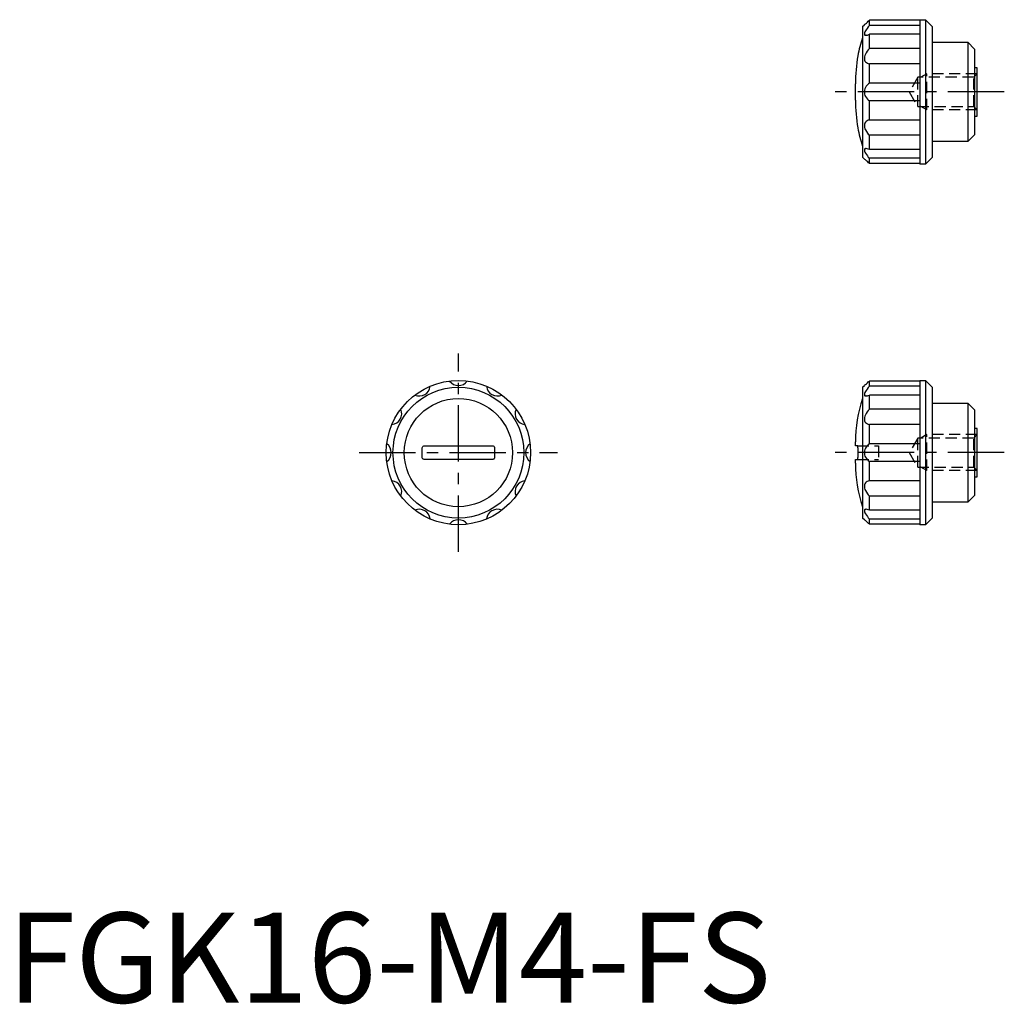
# Model space of a CAD drawing. Extents: x 1 to 111, y 0 to 109.
import ezdxf

# ---------------------------------------------------------------- set-up
doc = ezdxf.new("R2010")
doc.units = 0
doc.header["$LTSCALE"] = 5
doc.header["$MEASUREMENT"] = 0
doc.linetypes.add('CENTER', pattern=[2, 1.25, -0.25, 0.25, -0.25])
doc.linetypes.add('HIDDEN', pattern=[0.375, 0.25, -0.125])
doc.layers.get('0').update_dxf_attribs({"linetype": 'CONTINUOUS'})
doc.layers.add('1', color=1, linetype='CENTER')
doc.layers.add('2', color=2, linetype='HIDDEN')
doc.styles.add('Standard1', font='arial.ttf')

msp = doc.modelspace()

# ---------------------------------------------------------------- linework, layer by layer
for p, q in [((94.8, 108.25), (94.99, 108.44)), ((94.8, 108.25), (94.8, 93.75)), ((101.15, 108.94), (95.55, 108.94)), ((95.55, 108.36), (95.55, 108.94)), ((101.15, 108.36), (95.55, 108.36)), ((101.15, 109.01), (101.15, 92.99)), ((101.15, 109.01), (101.75, 109.01)), ((101.75, 109.01), (101.75, 92.99)), ((101.75, 109.01), (102.5, 108.26)), ((102.5, 108.26), (102.5, 93.74)), ((101.15, 107.39), (95.55, 107.39)), ((95.55, 105.81), (95.55, 107.39)), ((102.5, 106.5), (106.45, 106.5)), ((106.45, 106.5), (106.45, 95.5)), ((106.45, 106.5), (107.2, 105.75)), ((94.28, 105), (94.27, 105)), ((101.15, 105.81), (95.55, 105.81)), ((107.2, 105.75), (107.2, 96.25)), ((101.15, 104.13), (95.55, 104.13)), ((95.55, 101.97), (95.55, 104.13)), ((107.5, 103.67), (107.2, 103.67)), ((107.5, 98.33), (107.5, 103.67)), ((94, 100.1), (94, 101.91)), ((101.15, 101.97), (95.55, 101.97)), ((101.15, 100.03), (95.55, 100.03)), ((95.55, 97.87), (95.55, 100.03)), ((107.2, 98.33), (107.5, 98.33)), ((101.15, 97.87), (95.55, 97.87)), ((94.27, 97), (94.28, 97)), ((101.15, 96.19), (95.55, 96.19)), ((95.55, 94.61), (95.55, 96.19)), ((107.2, 96.25), (106.45, 95.5)), ((106.45, 95.5), (102.5, 95.5)), ((101.15, 94.61), (95.55, 94.61)), ((94.99, 93.56), (94.8, 93.75)), ((101.15, 93.64), (95.55, 93.64)), ((95.55, 93.06), (95.55, 93.64)), ((101.15, 93.06), (95.55, 93.06)), ((101.75, 92.99), (101.15, 92.99)), ((102.5, 93.74), (101.75, 92.99)), ((101.15, 68.94), (95.55, 68.94)), ((95.55, 68.36), (95.55, 68.94)), ((101.15, 69), (101.75, 69)), ((101.15, 69), (101.15, 53)), ((101.75, 69), (102.5, 68.25)), ((101.75, 69), (101.75, 53)), ((94.8, 68.25), (94.99, 68.44)), ((94.8, 68.25), (94.8, 53.75)), ((101.15, 68.36), (95.55, 68.36)), ((102.5, 68.25), (102.5, 53.75)), ((101.15, 67.39), (95.55, 67.39)), ((95.55, 65.81), (95.55, 67.39)), ((101.15, 65.81), (95.55, 65.81)), ((102.5, 66.5), (106.45, 66.5)), ((106.45, 66.5), (107.2, 65.75)), ((106.45, 66.5), (106.45, 55.5)), ((107.2, 65.75), (107.2, 56.25)), ((101.15, 64.13), (95.55, 64.13)), ((95.55, 61.97), (95.55, 64.13)), ((107.5, 63.67), (107.2, 63.67)), ((107.5, 58.33), (107.5, 63.67)), ((46, 60.45), (46, 61.55)), ((46.2, 61.75), (53.8, 61.75)), ((54, 61.55), (54, 60.45)), ((94, 61.75), (94, 62.18)), ((94.24, 61.75), (94, 61.75)), ((94.28, 61.55), (94.28, 60.45)), ((101.15, 61.97), (95.55, 61.97)), ((53.8, 60.25), (46.2, 60.25)), ((94, 59.82), (94, 60.25)), ((94, 60.25), (94.24, 60.25)), ((101.15, 60.03), (95.55, 60.03)), ((95.55, 57.87), (95.55, 60.03)), ((101.15, 57.87), (95.55, 57.87)), ((107.2, 58.33), (107.5, 58.33)), ((101.15, 56.19), (95.55, 56.19)), ((95.55, 54.61), (95.55, 56.19)), ((107.2, 56.25), (106.45, 55.5)), ((101.15, 54.61), (95.55, 54.61)), ((106.45, 55.5), (102.5, 55.5)), ((94.99, 53.56), (94.8, 53.75)), ((101.15, 53.64), (95.55, 53.64)), ((95.55, 53.06), (95.55, 53.64)), ((102.5, 53.75), (101.75, 53)), ((101.15, 53.06), (95.55, 53.06)), ((101.75, 53), (101.15, 53))]:
    msp.add_line(p, q)
for points in [[(94.99, 108.44), (94.99, 108.45), (95.02, 108.47), (95.06, 108.5), (95.11, 108.55), (95.21, 108.63), (95.33, 108.74), (95.43, 108.84), (95.55, 108.94)], [(95.55, 108.36), (95.41, 108.21), (95.29, 108.05), (95.18, 107.9), (95.11, 107.78), (95.04, 107.66), (95, 107.55), (94.99, 107.46), (94.99, 107.39), (95.02, 107.34), (95.06, 107.31), (95.11, 107.29), (95.17, 107.28)], [(95.17, 107.28), (95.21, 107.28), (95.33, 107.31), (95.43, 107.34), (95.55, 107.39)], [(95.55, 105.81), (95.41, 105.67), (95.29, 105.51), (95.18, 105.34), (95.11, 105.19), (95.04, 105.04), (95, 104.89), (94.99, 104.74), (94.99, 104.62), (95.02, 104.51), (95.06, 104.42), (95.11, 104.35), (95.21, 104.25), (95.33, 104.18), (95.43, 104.15), (95.55, 104.13)], [(95.55, 101.97), (95.45, 101.9), (95.36, 101.82), (95.26, 101.73), (95.18, 101.62), (95.11, 101.49), (95.04, 101.34), (95, 101.19), (94.99, 101.02), (94.99, 100.89), (95.02, 100.75), (95.06, 100.62), (95.11, 100.51), (95.21, 100.35), (95.33, 100.2), (95.43, 100.11), (95.55, 100.03)], [(95.55, 97.87), (95.41, 97.85), (95.29, 97.8), (95.18, 97.73), (95.11, 97.65), (95.04, 97.55), (95, 97.44), (94.99, 97.3), (94.99, 97.18), (95.02, 97.05), (95.06, 96.92), (95.11, 96.8), (95.21, 96.61), (95.33, 96.44), (95.43, 96.31), (95.55, 96.19)], [(95.17, 94.72), (95.11, 94.71), (95.04, 94.69), (95, 94.64), (94.99, 94.57), (94.99, 94.49), (95.02, 94.41), (95.06, 94.32), (95.11, 94.22), (95.21, 94.06), (95.33, 93.9), (95.43, 93.77), (95.55, 93.64)], [(95.55, 94.61), (95.41, 94.67), (95.29, 94.7), (95.18, 94.72), (95.17, 94.72)], [(95.55, 93.06), (95.45, 93.15), (95.36, 93.23), (95.26, 93.32), (95.18, 93.39), (95.11, 93.46), (95.04, 93.51), (95, 93.54), (94.99, 93.56), (94.99, 93.56)], [(94.99, 68.44), (94.99, 68.45), (95.02, 68.47), (95.06, 68.5), (95.11, 68.55), (95.21, 68.63), (95.33, 68.74), (95.43, 68.84), (95.55, 68.94)], [(95.55, 68.36), (95.41, 68.21), (95.29, 68.05), (95.18, 67.9), (95.11, 67.78), (95.04, 67.66), (95, 67.55), (94.99, 67.46), (94.99, 67.39), (95.02, 67.34), (95.06, 67.31), (95.11, 67.29), (95.17, 67.28)], [(95.17, 67.28), (95.21, 67.28), (95.33, 67.31), (95.43, 67.34), (95.55, 67.39)], [(95.55, 65.81), (95.41, 65.67), (95.29, 65.51), (95.18, 65.34), (95.11, 65.19), (95.04, 65.04), (95, 64.89), (94.99, 64.74), (94.99, 64.62), (95.02, 64.51), (95.06, 64.42), (95.11, 64.35), (95.21, 64.25), (95.33, 64.18), (95.43, 64.15), (95.55, 64.13)], [(46, 61.55), (46.01, 61.62), (46.04, 61.67), (46.09, 61.72), (46.15, 61.74), (46.2, 61.75)], [(53.8, 61.75), (53.87, 61.74), (53.93, 61.71), (53.97, 61.65), (54, 61.59), (54, 61.55)], [(94.28, 61.55), (94.27, 61.62), (94.27, 61.67), (94.26, 61.72), (94.25, 61.74), (94.24, 61.75)], [(95.55, 61.97), (95.41, 61.88), (95.29, 61.76), (95.18, 61.62), (95.11, 61.49), (95.04, 61.34), (95, 61.19), (94.99, 61.02), (94.99, 60.88), (95.02, 60.75), (95.06, 60.62), (95.11, 60.51), (95.21, 60.34), (95.33, 60.2), (95.43, 60.11), (95.55, 60.03)], [(46.2, 60.25), (46.13, 60.26), (46.07, 60.29), (46.03, 60.35), (46, 60.41), (46, 60.45)], [(54, 60.45), (53.99, 60.38), (53.96, 60.33), (53.91, 60.28), (53.85, 60.26), (53.8, 60.25)], [(94.24, 60.25), (94.26, 60.26), (94.27, 60.29), (94.27, 60.35), (94.28, 60.41), (94.28, 60.45)], [(95.55, 57.87), (95.41, 57.85), (95.29, 57.8), (95.18, 57.73), (95.11, 57.65), (95.04, 57.55), (95, 57.44), (94.99, 57.3), (94.99, 57.18), (95.02, 57.05), (95.06, 56.92), (95.11, 56.8), (95.21, 56.61), (95.33, 56.44), (95.43, 56.31), (95.55, 56.19)], [(95.17, 54.72), (95.11, 54.71), (95.04, 54.69), (95, 54.64), (94.99, 54.57), (94.99, 54.49), (95.02, 54.41), (95.06, 54.32), (95.11, 54.22), (95.21, 54.06), (95.33, 53.9), (95.43, 53.77), (95.55, 53.64)], [(95.55, 54.61), (95.41, 54.67), (95.29, 54.7), (95.18, 54.72), (95.17, 54.72)], [(95.55, 53.06), (95.45, 53.15), (95.36, 53.23), (95.26, 53.32), (95.18, 53.39), (95.11, 53.46), (95.04, 53.51), (95, 53.54), (94.99, 53.56), (94.99, 53.56)]]:
    msp.add_lwpolyline(points)
for radius in [8, 7.25, 6]:
    msp.add_circle((50, 61), radius)
for centre, radius, start, end in [((109, 102.18), 15, 161.247, 169.1548), ((111.71, 101.89), 17.71, 169.8873, 179.9497), ((111.71, 100.11), 17.71, 180.0503, 190.1127), ((109, 99.82), 15, 190.8452, 198.753), ((50, 69.64), 1.2, 215.7727, 324.2273), ((45.68, 68.48), 1.2, 245.7727, 354.2273), ((54.32, 68.48), 1.2, 185.7727, 294.2273), ((109, 62.18), 15, 161.247, 180), ((42.52, 65.32), 1.2, 275.7727, 24.2273), ((57.48, 65.32), 1.2, 155.7727, 264.2273), ((41.36, 61), 1.2, 305.7727, 54.2273), ((58.64, 61), 1.2, 125.7727, 234.2273), ((109, 59.82), 15, 180, 198.753), ((42.52, 56.68), 1.2, 335.7727, 84.2273), ((57.48, 56.68), 1.2, 95.7727, 204.2273), ((45.68, 53.52), 1.2, 5.7727, 114.2273), ((54.32, 53.52), 1.2, 65.7727, 174.2273), ((50, 52.36), 1.2, 35.7727, 144.2273)]:
    msp.add_arc(centre, radius, start, end)
at = {"layer": '1'}
for p, q in [((110.5, 101), (91, 101)), ((50, 50), (50, 72)), ((39, 61), (61, 61)), ((110.5, 61), (91, 61))]:
    msp.add_line(p, q, dxfattribs=at)
at = {"layer": '2'}
for p, q in [((101.9, 103), (101.24, 102.62)), ((101.9, 99), (101.9, 103)), ((107.5, 103), (101.9, 103)), ((107.5, 103), (107.12, 102.62)), ((100.9, 102.62), (99.96, 101)), ((100.9, 99.38), (100.9, 102.62)), ((107.12, 102.62), (100.9, 102.62)), ((107.12, 99.38), (107.12, 102.62)), ((99.96, 101), (100.9, 99.38)), ((100.9, 99.38), (107.12, 99.38)), ((101.9, 99), (101.24, 99.38)), ((107.12, 99.38), (107.5, 99)), ((107.5, 99), (101.9, 99)), ((95.12, 94.71), (95.17, 94.72)), ((100.9, 62.62), (99.96, 61)), ((100.9, 59.38), (100.9, 62.62)), ((107.12, 62.62), (100.9, 62.62)), ((101.9, 63), (101.24, 62.62)), ((101.9, 59), (101.9, 63)), ((107.5, 63), (101.9, 63)), ((107.5, 63), (107.12, 62.62)), ((107.12, 59.38), (107.12, 62.62)), ((94.24, 61.75), (96.55, 61.75)), ((96.55, 61.75), (96.55, 60.25)), ((94.24, 60.25), (96.55, 60.25)), ((99.96, 61), (100.9, 59.38)), ((100.9, 59.38), (107.12, 59.38)), ((101.9, 59), (101.24, 59.38)), ((107.5, 59), (101.9, 59)), ((107.12, 59.38), (107.5, 59)), ((95.12, 54.71), (95.17, 54.72))]:
    msp.add_line(p, q, dxfattribs=at)
for points in [[(95.2, 107.28), (95.18, 107.28), (95.17, 107.28)], [(95.2, 67.28), (95.18, 67.28), (95.17, 67.28)]]:
    msp.add_lwpolyline(points, dxfattribs=at)

# ---------------------------------------------------------------- texts
at = {"color": 3, "style": 'Standard1'}
msp.add_text('FGK16-M4-FS', height=10, dxfattribs=at).set_placement((0, 0))

doc.saveas('drawing.dxf')
